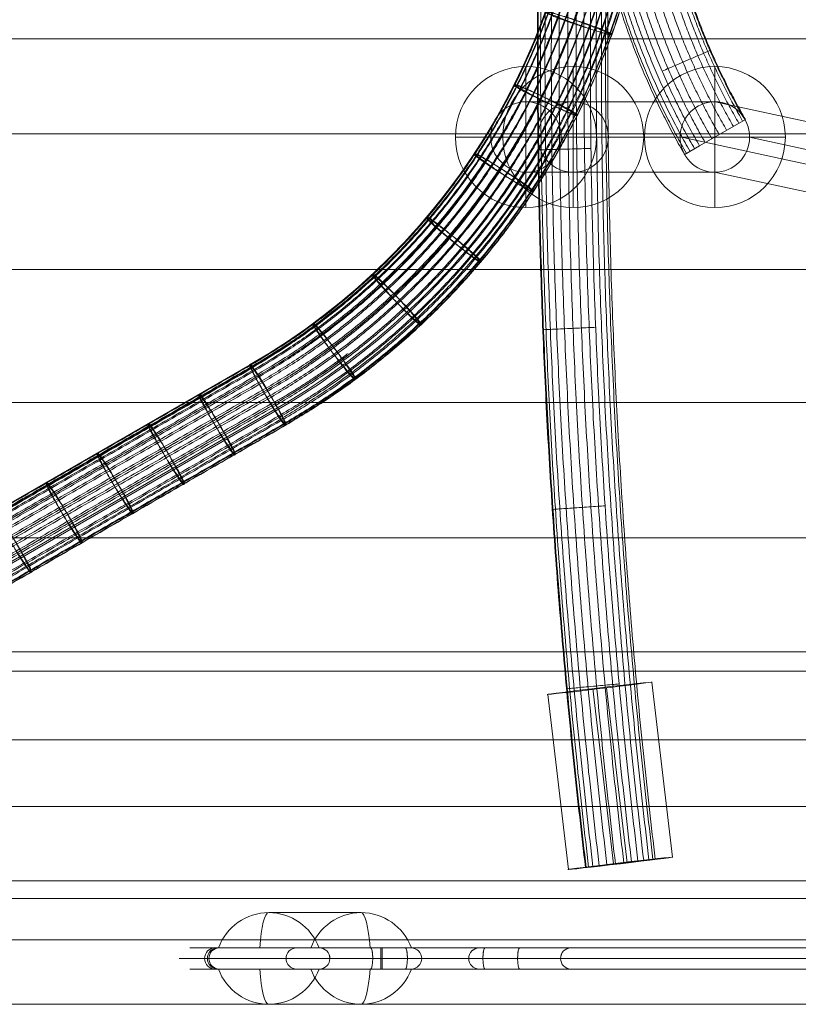
# Model space of a CAD drawing. Units: millimetres. Extents: x -7141 to 4159, y -2205 to 7095.
# Drawn here: x -3234 to -3013, y 2401 to 2681 of the extents above; entities that cross this region are included whole.
import ezdxf

# ---------------------------------------------------------------- set-up
doc = ezdxf.new("R2010")
doc.units = ezdxf.units.MM
doc.header["$MEASUREMENT"] = 0
for name, color, linetype, lineweight in [('common_[ID]_1_[Material]_Unchanged_[Source]_Cell - Level 25', 7, 'Continuous', 0), ('Level 8', 18, 'Continuous', 0), ('panels2 - Level 25', 7, 'Continuous', 0), ('panels2 - Level 26', 7, 'Continuous', 0), ('roofs - Level 25', 7, 'Continuous', 0), ('roofs - Level 27', 7, 'Continuous', 0), ('ropes2 - Level 26', 7, 'Continuous', 0), ('ropes2 - Level 27', 7, 'Continuous', 0)]:
    doc.layers.add(name, color=color, linetype=linetype, lineweight=lineweight)

# ---------------------------------------------------------------- blocks, each defined once
blk = doc.blocks.new('From Smart Solid_2')
at = {"layer": 'common_[ID]_1_[Material]_Unchanged_[Source]_Cell - Level 25', "color": 7, "linetype": 'Continuous', "lineweight": 13}
for p, q in [((-435, 2.5), (435, 2.5)), ((-435, -2.5), (435, -2.5))]:
    blk.add_line(p, q, dxfattribs=at)
blk = doc.blocks.new('From Smart Solid_5')
at = {"layer": 'common_[ID]_1_[Material]_Unchanged_[Source]_Cell - Level 25', "color": 7, "linetype": 'Continuous', "lineweight": 13}
for p, q in [((-435, 0), (435, 0)), ((435, 0), (-435, 0))]:
    blk.add_line(p, q, dxfattribs=at)
blk = doc.blocks.new('From Smart Solid_8')
at = {"layer": 'common_[ID]_1_[Material]_Unchanged_[Source]_Cell - Level 25', "color": 7, "linetype": 'Continuous', "lineweight": 13}
blk.add_line((-435, 435), (435, 435), dxfattribs=at)
blk = doc.blocks.new('From Smart Solid_12')
at = {"layer": 'common_[ID]_1_[Material]_Unchanged_[Source]_Cell - Level 25', "color": 7, "linetype": 'Continuous', "lineweight": 13}
for p, q in [((-435, 15), (435, 15)), ((435, -15), (-435, -15))]:
    blk.add_line(p, q, dxfattribs=at)
blk = doc.blocks.new('common')
at = {"layer": 'common_[ID]_1_[Material]_Unchanged_[Source]_Cell - Level 25', "color": 7, "linetype": 'Continuous', "lineweight": 13}
for name, p in [('From Smart Solid_2', (-3393.6115, 2433.9745)), ('From Smart Solid_5', (-3393.6115, 2436.4745)), ('From Smart Solid_12', (-3393.6115, 2416.4745)), ('From Smart Solid_8', (-3393.6115, 1966.4745))]:
    blk.add_blockref(name, p, dxfattribs=at)
blk = doc.blocks.new('From Smart Solid_15')
at = {"layer": 'ropes2 - Level 27', "color": 12}
for p, q in [((352.46, -283.11), (365.46, -275.61)), ((352.46, -283.11), (365.46, -275.61)), ((348.13, -285.61), (352.46, -283.11))]:
    blk.add_line(p, q, dxfattribs=at)
for points, weights in [([(348.21, -285.57), (320.08, -236.86), (320.08, -180.61), (320.08, -105.56), (320.08, -30.51)], [0.753086419753, 0.727425622267, 0.753086419753, 0.753086419753, 0.753086419753]), ([(348.21, -285.57), (320.08, -236.86), (320.08, -180.61), (320.08, -105.56), (320.08, -30.51)], [0.753086419753, 0.727425622267, 0.753086419753, 0.753086419753, 0.753086419753]), ([(348.75, -285.26), (320.71, -236.69), (320.71, -180.61), (320.71, -105.56), (320.71, -30.51)], [0.777777777778, 0.751275642669, 0.777777777778, 0.777777777778, 0.777777777778]), ([(348.75, -285.26), (320.71, -236.69), (320.71, -180.61), (320.71, -105.56), (320.71, -30.51)], [0.777777777778, 0.751275642669, 0.777777777778, 0.777777777778, 0.777777777778]), ([(349.75, -284.68), (321.87, -236.38), (321.87, -180.61), (321.87, -105.56), (321.87, -30.51)], [0.827160493827, 0.798975683474, 0.827160493827, 0.827160493827, 0.827160493827]), ([(349.75, -284.68), (321.87, -236.38), (321.87, -180.61), (321.87, -105.56), (321.87, -30.51)], [0.827160493827, 0.798975683474, 0.827160493827, 0.827160493827, 0.827160493827]), ([(351.04, -283.94), (323.36, -235.98), (323.36, -180.61), (323.36, -105.56), (323.36, -30.51)], [0.901234567901, 0.87052574468, 0.901234567901, 0.901234567901, 0.901234567901]), ([(351.04, -283.94), (323.36, -235.98), (323.36, -180.61), (323.36, -105.56), (323.36, -30.51)], [0.901234567901, 0.87052574468, 0.901234567901, 0.901234567901, 0.901234567901]), ([(352.46, -283.11), (325, -235.54), (325, -180.61), (325, -105.56), (325, -30.5)], [1, 0.965925826289, 1, 1, 1]), ([(352.46, -283.11), (325, -235.54), (325, -180.61), (325, -105.56), (325, -30.5)], [1, 0.965925826289, 1, 1, 1]), ([(354.07, -282.19), (326.85, -235.05), (326.85, -180.61), (326.85, -105.56), (326.85, -30.5)], [0.901234567901, 0.87052574468, 0.901234567901, 0.901234567901, 0.901234567901]), ([(354.07, -282.19), (326.85, -235.05), (326.85, -180.61), (326.85, -105.56), (326.85, -30.5)], [0.901234567901, 0.87052574468, 0.901234567901, 0.901234567901, 0.901234567901]), ([(355.95, -281.1), (329.03, -234.46), (329.03, -180.61), (329.03, -105.56), (329.03, -30.5)], [0.827160493827, 0.798975683474, 0.827160493827, 0.827160493827, 0.827160493827]), ([(355.95, -281.1), (329.03, -234.46), (329.03, -180.61), (329.03, -105.56), (329.03, -30.5)], [0.827160493827, 0.798975683474, 0.827160493827, 0.827160493827, 0.827160493827]), ([(358.03, -279.9), (331.43, -233.82), (331.43, -180.61), (331.43, -105.56), (331.43, -30.5)], [0.777777777778, 0.751275642669, 0.777777777778, 0.777777777778, 0.777777777778]), ([(358.03, -279.9), (331.43, -233.82), (331.43, -180.61), (331.43, -105.56), (331.43, -30.5)], [0.777777777778, 0.751275642669, 0.777777777778, 0.777777777778, 0.777777777778]), ([(360.13, -278.69), (333.85, -233.17), (333.85, -180.61), (333.85, -105.56), (333.85, -30.5)], [0.753086419753, 0.727425622267, 0.753086419753, 0.753086419753, 0.753086419753]), ([(360.13, -278.69), (333.85, -233.17), (333.85, -180.61), (333.85, -105.56), (333.85, -30.5)], [0.753086419753, 0.727425622267, 0.753086419753, 0.753086419753, 0.753086419753]), ([(362.05, -277.58), (336.07, -232.58), (336.07, -180.61), (336.07, -105.56), (336.07, -30.5)], [0.753086419753, 0.727425622267, 0.753086419753, 0.753086419753, 0.753086419753]), ([(362.05, -277.58), (336.07, -232.58), (336.07, -180.61), (336.07, -105.56), (336.07, -30.5)], [0.753086419753, 0.727425622267, 0.753086419753, 0.753086419753, 0.753086419753]), ([(363.6, -276.69), (337.86, -232.1), (337.86, -180.61), (337.86, -105.56), (337.86, -30.5)], [0.777777777778, 0.751275642669, 0.777777777778, 0.777777777778, 0.777777777778]), ([(363.6, -276.69), (337.86, -232.1), (337.86, -180.61), (337.86, -105.56), (337.86, -30.5)], [0.777777777778, 0.751275642669, 0.777777777778, 0.777777777778, 0.777777777778]), ([(364.68, -276.06), (339.1, -231.76), (339.1, -180.61), (339.1, -105.56), (339.1, -30.5)], [0.827160493827, 0.798975683474, 0.827160493827, 0.827160493827, 0.827160493827]), ([(364.68, -276.06), (339.1, -231.76), (339.1, -180.61), (339.1, -105.56), (339.1, -30.5)], [0.827160493827, 0.798975683474, 0.827160493827, 0.827160493827, 0.827160493827]), ([(365.28, -275.72), (339.79, -231.58), (339.79, -180.61), (339.79, -105.56), (339.79, -30.5)], [0.901234567901, 0.87052574468, 0.901234567901, 0.901234567901, 0.901234567901]), ([(365.28, -275.72), (339.79, -231.58), (339.79, -180.61), (339.79, -105.56), (339.79, -30.5)], [0.901234567901, 0.87052574468, 0.901234567901, 0.901234567901, 0.901234567901]), ([(365.46, -275.61), (340, -231.52), (340, -180.61), (340, -105.56), (340, -30.5)], [1, 0.965925826289, 1, 1, 1])]:
    blk.add_rational_spline(points, weights, degree=2, knots=[0, 0, 0, 0.5, 0.5, 1, 1, 1], dxfattribs=at)
for points in [[(355.58, -255.97), (355.58, -255.97), (341.81, -261.92)], [(341.81, -261.92), (355.58, -255.97), (355.58, -255.97)]]:
    blk.add_rational_spline(points, [0.988221273285, 0.494110636643, 0.988221273285], degree=2, dxfattribs=at)
blk = doc.blocks.new('From Smart Solid_16')
at = {"layer": 'ropes2 - Level 27', "color": 12}
for p, q in [((334.96, -384.88), (320.07, -386.66)), ((334.96, -384.88), (320.07, -386.66)), ((339.93, -384.29), (334.96, -384.88))]:
    blk.add_line(p, q, dxfattribs=at)
for points, weights in [([(320, 71.18), (292.79, -157.42), (320.07, -386.66)], [1, 0.992991695426, 1]), ([(320.2, 71.17), (292.99, -157.42), (320.27, -386.63)], [0.901234567901, 0.894918441556, 0.901234567901]), ([(320.2, 71.17), (292.99, -157.42), (320.27, -386.63)], [0.901234567901, 0.894918441556, 0.901234567901]), ([(320.89, 71.13), (293.69, -157.42), (320.96, -386.55)], [0.827160493827, 0.821363501154, 0.827160493827]), ([(320.89, 71.13), (293.69, -157.42), (320.96, -386.55)], [0.827160493827, 0.821363501154, 0.827160493827]), ([(322.14, 71.06), (294.94, -157.42), (322.2, -386.4)], [0.777777777778, 0.77232687422, 0.777777777778]), ([(322.14, 71.06), (294.94, -157.42), (322.2, -386.4)], [0.777777777778, 0.77232687422, 0.777777777778]), ([(323.93, 70.97), (296.75, -157.42), (323.98, -386.19)], [0.753086419753, 0.747808560753, 0.753086419753]), ([(323.93, 70.97), (296.75, -157.42), (323.98, -386.19)], [0.753086419753, 0.747808560753, 0.753086419753]), ([(326.15, 70.84), (298.98, -157.42), (326.17, -385.93)], [0.753086419753, 0.747808560753, 0.753086419753]), ([(326.15, 70.84), (298.98, -157.42), (326.17, -385.93)], [0.753086419753, 0.747808560753, 0.753086419753]), ([(328.57, 70.71), (301.42, -157.42), (328.58, -385.64)], [0.777777777778, 0.77232687422, 0.777777777778]), ([(328.57, 70.71), (301.42, -157.42), (328.58, -385.64)], [0.777777777778, 0.77232687422, 0.777777777778]), ([(330.97, 70.58), (303.83, -157.42), (330.96, -385.36)], [0.827160493827, 0.821363501154, 0.827160493827]), ([(330.97, 70.58), (303.83, -157.42), (330.96, -385.36)], [0.827160493827, 0.821363501154, 0.827160493827]), ([(333.15, 70.46), (306.03, -157.42), (333.13, -385.1)], [0.901234567901, 0.894918441556, 0.901234567901]), ([(333.15, 70.46), (306.03, -157.42), (333.13, -385.1)], [0.901234567901, 0.894918441556, 0.901234567901]), ([(335, 70.36), (307.89, -157.42), (334.96, -384.88)], [1, 0.992991695426, 1]), ([(335, 70.36), (307.89, -157.42), (334.96, -384.88)], [1, 0.992991695426, 1]), ([(336.64, 70.26), (309.55, -157.42), (336.6, -384.69)], [0.901234567901, 0.894918441556, 0.901234567901]), ([(336.64, 70.26), (309.55, -157.42), (336.6, -384.69)], [0.901234567901, 0.894918441556, 0.901234567901]), ([(338.13, 70.18), (311.05, -157.42), (338.08, -384.51)], [0.827160493827, 0.821363501154, 0.827160493827]), ([(338.13, 70.18), (311.05, -157.42), (338.08, -384.51)], [0.827160493827, 0.821363501154, 0.827160493827]), ([(339.29, 70.12), (312.21, -157.42), (339.22, -384.38)], [0.777777777778, 0.77232687422, 0.777777777778]), ([(339.29, 70.12), (312.21, -157.42), (339.22, -384.38)], [0.777777777778, 0.77232687422, 0.777777777778]), ([(339.92, 70.08), (312.84, -157.42), (339.85, -384.3)], [0.753086419753, 0.747808560753, 0.753086419753]), ([(339.92, 70.08), (312.84, -157.42), (339.85, -384.3)], [0.753086419753, 0.747808560753, 0.753086419753]), ([(306.63, -183.11), (306.63, -183.11), (321.65, -182.72)], [0.996539108852, 0.498269554426, 0.996539108852]), ([(321.65, -182.72), (306.63, -183.11), (306.63, -183.11)], [0.996539108852, 0.498269554426, 0.996539108852]), ([(307.98, -234.14), (307.98, -234.14), (322.98, -233.44)], [0.996885197967, 0.498442598983, 0.996885197967]), ([(322.98, -233.44), (307.98, -234.14), (307.98, -234.14)], [0.996885197967, 0.498442598983, 0.996885197967]), ([(310.68, -285.11), (310.68, -285.11), (325.65, -284.08)], [0.997577376196, 0.498788688098, 0.997577376196]), ([(325.65, -284.08), (310.68, -285.11), (310.68, -285.11)], [0.997577376196, 0.498788688098, 0.997577376196]), ([(314.71, -335.97), (314.71, -335.97), (329.65, -334.58)], [0.998615643541, 0.49930782177, 0.998615643541]), ([(329.65, -334.58), (314.71, -335.97), (314.71, -335.97)], [0.998615643541, 0.49930782177, 0.998615643541])]:
    blk.add_rational_spline(points, weights, degree=2, dxfattribs=at)
blk = doc.blocks.new('From Smart Solid_17')
at = {"layer": 'ropes2 - Level 27', "color": 12}
for p, q in [((224.79, -239.01), (94.79, -314.07)), ((233.03, -251.57), (103.03, -326.62))]:
    blk.add_line(p, q, dxfattribs=at)
at = {"layer": 'ropes2 - Level 27', "color": 12, "extrusion": (0, 0, -1)}
for radius, start, end in [(190, 180.0726, 240.0726), (205, 179.8271, 239.8271)]:
    blk.add_arc((-130, -74.34), radius, start, end, dxfattribs=at)
at = {"layer": 'ropes2 - Level 27', "color": 12}
for start_param, end_param in [(6.281878, 10.470668), (4.187483, 6.281878)]:
    blk.add_ellipse((230, -247.55), major_axis=(-5.21, 8.54), ratio=0.057528, start_param=start_param, end_param=end_param, dxfattribs=at)
for points, weights in [([(320.21, -74.46), (320.14, -184.28), (225, -239.13)], [0.901234567901, 0.780492030571, 0.901234567901]), ([(320.9, -74.8), (320.63, -185.02), (225.05, -239.9)], [0.827160493827, 0.716342000661, 0.827160493827]), ([(320.9, -74.33), (320.91, -184.54), (225.47, -239.66)], [0.827160493827, 0.716342000661, 0.827160493827]), ([(322.14, -74.18), (322.24, -185.11), (226.22, -240.66)], [0.777777777778, 0.673575314055, 0.777777777778]), ([(323.94, -74.95), (323.59, -186.92), (226.45, -242.6)], [0.753086419753, 0.652191970751, 0.753086419753]), ([(323.94, -74.03), (324.12, -186), (227.24, -242.14)], [0.753086419753, 0.652191970751, 0.753086419753]), ([(326.15, -73.91), (326.4, -187.15), (228.45, -243.99)], [0.753086419753, 0.652191970751, 0.753086419753]), ([(328.57, -74.95), (328.22, -189.59), (228.76, -246.62)], [0.777777777778, 0.673575314055, 0.777777777778]), ([(328.57, -73.81), (328.88, -188.45), (229.75, -246.04)], [0.777777777778, 0.673575314055, 0.777777777778]), ([(330.97, -73.75), (331.31, -189.78), (231, -248.09)], [0.827160493827, 0.716342000661, 0.827160493827]), ([(333.15, -74.82), (332.88, -192.1), (231.17, -250.51)], [0.901234567901, 0.780492030571, 0.901234567901]), ([(333.15, -73.72), (333.51, -191.01), (232.11, -249.97)], [0.901234567901, 0.780492030571, 0.901234567901]), ([(336.64, -74.62), (336.49, -193.92), (233.09, -253.44)], [0.901234567901, 0.780492030571, 0.901234567901]), ([(338.13, -73.81), (338.44, -193.98), (234.53, -254.33)], [0.827160493827, 0.716342000661, 0.827160493827]), ([(339.28, -74.33), (339.29, -195.16), (234.65, -255.58)], [0.777777777778, 0.673575314055, 0.777777777778]), ([(339.92, -74.03), (340.1, -195.23), (235.23, -255.98)], [0.753086419753, 0.652191970751, 0.753086419753]), ([(323.1, -143.18), (309.03, -137.97), (308.7, -138.91)], [0.940455735015, 0.470227867508, 0.940455735015]), ([(313.59, -165.55), (300.24, -158.71), (299.8, -159.6)], [0.933839705573, 0.466919852786, 0.933839705573]), ([(301.46, -186.71), (289.02, -178.34), (288.47, -179.17)], [0.933839705573, 0.466919852786, 0.933839705573]), ([(286.96, -206.21), (275.59, -196.43), (274.95, -197.19)], [0.940455735015, 0.470227867508, 0.940455735015]), ([(270.43, -223.69), (260.29, -212.64), (259.57, -213.32)], [0.953687793901, 0.47684389695, 0.953687793901]), ([(252.31, -238.86), (243.51, -226.72), (242.71, -227.31)], [0.973535882229, 0.486767941115, 0.973535882229]), ([(218.59, -259.91), (211.21, -246.85), (210.35, -247.35)], [1, 0.5, 1]), ([(204.15, -268.25), (196.77, -255.19), (195.9, -255.69)], [1, 0.5, 1]), ([(189.7, -276.59), (182.32, -263.53), (181.46, -264.03)], [1, 0.5, 1]), ([(175.26, -284.93), (167.88, -271.87), (167.02, -272.37)], [1, 0.5, 1]), ([(160.81, -293.27), (153.43, -280.21), (152.57, -280.71)], [1, 0.5, 1])]:
    blk.add_rational_spline(points, weights, degree=2, dxfattribs=at)
for points, weights in [([(308.7, -138.91), (308.36, -139.85), (322.76, -144.12), (337.16, -148.38), (323.1, -143.18)], [0.940455735015, 0.470227867508, 0.940455735015, 0.470227867508, 0.940455735015]), ([(299.8, -159.6), (299.36, -160.5), (313.15, -166.44), (326.94, -172.38), (313.59, -165.55)], [0.933839705573, 0.466919852786, 0.933839705573, 0.466919852786, 0.933839705573]), ([(288.47, -179.17), (287.92, -180), (300.91, -187.54), (313.9, -195.08), (301.46, -186.71)], [0.933839705573, 0.466919852786, 0.933839705573, 0.466919852786, 0.933839705573]), ([(274.95, -197.19), (274.31, -197.95), (286.32, -206.97), (298.32, -216), (286.96, -206.21)], [0.940455735015, 0.470227867508, 0.940455735015, 0.470227867508, 0.940455735015]), ([(259.57, -213.32), (258.84, -214), (269.71, -224.37), (280.57, -234.74), (270.43, -223.69)], [0.953687793901, 0.47684389695, 0.953687793901, 0.47684389695, 0.953687793901]), ([(242.71, -227.31), (241.91, -227.9), (251.51, -239.45), (261.11, -251), (252.31, -238.86)], [0.973535882229, 0.486767941115, 0.973535882229, 0.486767941115, 0.973535882229]), ([(210.35, -247.35), (209.49, -247.85), (217.73, -260.41), (225.97, -272.96), (218.59, -259.91)], [1, 0.5, 1, 0.5, 1]), ([(195.9, -255.69), (195.04, -256.19), (203.28, -268.75), (211.53, -281.3), (204.15, -268.25)], [1, 0.5, 1, 0.5, 1]), ([(181.46, -264.03), (180.6, -264.53), (188.84, -277.09), (197.08, -289.64), (189.7, -276.59)], [1, 0.5, 1, 0.5, 1]), ([(167.02, -272.37), (166.15, -272.87), (174.39, -285.43), (182.64, -297.98), (175.26, -284.93)], [1, 0.5, 1, 0.5, 1]), ([(152.57, -280.71), (151.71, -281.21), (159.95, -293.77), (168.19, -306.32), (160.81, -293.27)], [1, 0.5, 1, 0.5, 1])]:
    blk.add_rational_spline(points, weights, degree=2, knots=[0, 0, 0, 0.5, 0.5, 1, 1, 1], dxfattribs=at)
for points in [[(225, -239.13), (160, -276.66), (95, -314.19)], [(225.05, -239.9), (160.05, -277.42), (95.05, -314.95)], [(225.47, -239.66), (160.47, -277.19), (95.47, -314.71)], [(226.22, -240.66), (161.22, -278.19), (96.22, -315.72)], [(226.45, -242.6), (161.45, -280.13), (96.45, -317.66)], [(227.24, -242.14), (162.24, -279.67), (97.24, -317.2)], [(228.45, -243.99), (163.45, -281.52), (98.45, -319.05)], [(228.76, -246.62), (163.76, -284.14), (98.76, -321.67)], [(229.75, -246.04), (164.75, -283.57), (99.75, -321.1)], [(231, -248.09), (166, -285.62), (101, -323.15)], [(231.17, -250.51), (166.17, -288.04), (101.17, -325.57)], [(232.11, -249.97), (167.11, -287.49), (102.11, -325.02)], [(233.09, -253.44), (168.09, -290.97), (103.09, -328.49)], [(234.53, -254.33), (169.53, -291.85), (104.53, -329.38)], [(234.65, -255.58), (169.65, -293.11), (104.65, -330.64)], [(235.23, -255.98), (170.23, -293.51), (105.23, -331.04)]]:
    blk.add_open_spline(points, degree=2, dxfattribs=at)
blk = doc.blocks.new('From Smart Solid_24')
at = {"layer": 'ropes2 - Level 27', "color": 12}
for p, q in [((224.92, -133.51), (94.92, -208.57)), ((232.63, -145.77), (102.63, -220.83))]:
    blk.add_line(p, q, dxfattribs=at)
at = {"layer": 'ropes2 - Level 27', "color": 12, "extrusion": (0, 0, -1)}
for centre, major_axis, ratio, start_param, end_param in [((129.91, 31.06), (-94.77, 164.71), 0.999995, 2.092957, 3.140115), ((130.39, 31.32), (-101.99, 177.23), 0.999999, 2.092955, 3.140168)]:
    blk.add_ellipse(centre, major_axis=major_axis, ratio=ratio, start_param=start_param, end_param=end_param, dxfattribs=at)
at = {"layer": 'ropes2 - Level 27', "color": 12}
for start_param, end_param in [(0.057671, 4.246461), (4.246461, 6.340856)]:
    blk.add_ellipse((229.94, -142.14), major_axis=(-5, 8.66), ratio=0.057639, start_param=start_param, end_param=end_param, dxfattribs=at)
for points, weights in [([(320.12, 31.1), (320.11, -78.65), (225.06, -133.52)], [0.904885958013, 0.783654227167, 0.904885958013]), ([(320.79, 30.94), (320.78, -79.37), (225.25, -134.53)], [0.83243272047, 0.720907882869, 0.83243272047]), ([(320.78, 31.17), (320.77, -78.9), (225.44, -133.94)], [0.829023376514, 0.717955304392, 0.829023376514]), ([(322.01, 31.23), (322, -79.49), (226.11, -134.85)], [0.778448355525, 0.674156051419, 0.778448355525]), ([(323.82, 30.83), (323.81, -81.34), (226.67, -137.42)], [0.753871569489, 0.652871930368, 0.753871569489]), ([(323.8, 31.28), (323.8, -80.42), (227.06, -136.27)], [0.753160895048, 0.652256468248, 0.753160895048]), ([(326.03, 31.32), (326.03, -81.63), (228.21, -138.1)], [0.75316099508, 0.652256554879, 0.75316099508]), ([(328.5, 30.78), (328.5, -84.15), (228.97, -141.61)], [0.776460590331, 0.672434596264, 0.776460590331]), ([(328.48, 31.35), (328.48, -82.99), (229.46, -140.17)], [0.778448655624, 0.674156311312, 0.778448655624]), ([(330.91, 31.35), (330.91, -84.38), (230.67, -142.25)], [0.829023876678, 0.717955737547, 0.829023876678]), ([(333.14, 30.8), (333.15, -86.79), (231.31, -145.58)], [0.900199782998, 0.779595880557, 0.900199782998]), ([(336.66, 30.86), (336.67, -88.69), (233.13, -148.48)], [0.900198707509, 0.779594949157, 0.900198707509]), ([(337.92, 31.25), (337.92, -88.64), (234.09, -148.59)], [0.832433517222, 0.720908572875, 0.832433517222]), ([(339.29, 30.98), (339.3, -89.98), (234.54, -150.47)], [0.776460138923, 0.672434205333, 0.776460138923]), ([(339.83, 31.12), (339.84, -90), (234.94, -150.57)], [0.75387174216, 0.652872079906, 0.75387174216]), ([(322.8, -37.92), (308.64, -32.46), (308.71, -33.29)], [0.940455735015, 0.470227867507, 0.940455735015]), ([(313.25, -60.21), (299.81, -53.06), (299.84, -54)], [0.933839705572, 0.466919852786, 0.933839705572]), ([(301.09, -81.28), (288.56, -72.53), (288.53, -73.58)], [0.933839705573, 0.466919852786, 0.933839705573]), ([(286.56, -100.69), (275.14, -90.48), (275.03, -91.62)], [0.940455735016, 0.470227867508, 0.940455735016]), ([(270.02, -118.07), (259.85, -106.54), (259.67, -107.77)], [0.953687793903, 0.476843896951, 0.953687793903]), ([(251.9, -133.15), (243.09, -120.48), (242.82, -121.79)], [0.973535882232, 0.486767941116, 0.973535882232]), ([(252.67, -130.33), (242.65, -137.91), (231.77, -144.19)], [0.878926015588, 0.890103712088, 0.904886658243]), ([(218.19, -154.11), (210.84, -140.49), (210.48, -141.85)], [1, 0.5, 1]), ([(203.75, -162.45), (196.4, -148.83), (196.03, -150.19)], [1, 0.5, 1]), ([(189.3, -170.79), (181.95, -157.17), (181.59, -158.53)], [1, 0.5, 1]), ([(174.86, -179.13), (167.51, -165.51), (167.14, -166.87)], [1, 0.5, 1]), ([(160.41, -187.47), (153.06, -173.84), (152.7, -175.21)], [1, 0.5, 1])]:
    blk.add_rational_spline(points, weights, degree=2, dxfattribs=at)
for points, weights in [([(308.71, -33.29), (308.79, -34.13), (322.87, -38.76), (336.96, -43.38), (322.8, -37.92)], [0.940455735017, 0.470227867508, 0.940455735017, 0.470227867508, 0.940455735017]), ([(299.84, -54), (299.87, -54.95), (313.28, -61.15), (326.69, -67.35), (313.25, -60.21)], [0.933839705573, 0.466919852786, 0.933839705573, 0.466919852786, 0.933839705573]), ([(288.53, -73.58), (288.5, -74.63), (301.06, -82.33), (313.61, -90.02), (301.09, -81.28)], [0.933839705572, 0.466919852786, 0.933839705572, 0.466919852786, 0.933839705572]), ([(275.03, -91.62), (274.93, -92.76), (286.46, -101.83), (297.98, -110.9), (286.56, -100.69)], [0.940455735015, 0.470227867507, 0.940455735015, 0.470227867507, 0.940455735015]), ([(259.67, -107.77), (259.49, -109), (269.84, -119.3), (280.2, -129.6), (270.02, -118.07)], [0.953687793901, 0.476843896951, 0.953687793901, 0.476843896951, 0.953687793901]), ([(242.82, -121.79), (242.55, -123.09), (251.63, -134.46), (260.7, -145.82), (251.9, -133.15)], [0.97353588223, 0.486767941115, 0.97353588223, 0.486767941115, 0.97353588223]), ([(210.48, -141.85), (210.11, -143.21), (217.83, -155.48), (225.54, -167.74), (218.19, -154.11)], [1, 0.5, 1, 0.5, 1]), ([(196.03, -150.19), (195.67, -151.55), (203.38, -163.81), (211.09, -176.08), (203.75, -162.45)], [1, 0.5, 1, 0.5, 1]), ([(181.59, -158.53), (181.22, -159.89), (188.94, -172.15), (196.65, -184.42), (189.3, -170.79)], [1, 0.5, 1, 0.5, 1]), ([(167.14, -166.87), (166.78, -168.23), (174.49, -180.49), (182.21, -192.76), (174.86, -179.13)], [1, 0.5, 1, 0.5, 1]), ([(152.7, -175.21), (152.34, -176.57), (160.05, -188.83), (167.76, -201.1), (160.41, -187.47)], [1, 0.5, 1, 0.5, 1])]:
    blk.add_rational_spline(points, weights, degree=2, knots=[0, 0, 0, 0.5, 0.5, 1, 1, 1], dxfattribs=at)
for points in [[(225.07, -133.53), (160.07, -171.06), (95.07, -208.58)], [(225.46, -133.96), (160.46, -171.49), (95.46, -209.01)], [(225.28, -134.61), (160.28, -172.14), (95.28, -209.66)], [(226.13, -134.87), (161.13, -172.4), (96.13, -209.93)], [(227.06, -136.28), (162.06, -173.81), (97.06, -211.34)], [(226.73, -137.53), (161.73, -175.06), (96.73, -212.59)], [(228.2, -138.09), (163.2, -175.62), (98.2, -213.14)], [(229.02, -141.69), (164.02, -179.21), (99.02, -216.74)], [(229.43, -140.13), (164.43, -177.66), (99.43, -215.18)], [(230.64, -142.19), (165.64, -179.72), (100.64, -217.25)], [(231.72, -144.11), (166.72, -181.64), (101.72, -219.17)], [(231.32, -145.61), (166.32, -183.13), (101.32, -220.66)], [(233.12, -148.46), (168.12, -185.99), (103.12, -223.52)], [(234.15, -148.7), (169.15, -186.23), (104.15, -223.76)], [(234.53, -150.44), (169.53, -187.97), (104.53, -225.5)], [(234.95, -150.6), (169.95, -188.13), (104.95, -225.65)]]:
    blk.add_open_spline(points, degree=2, dxfattribs=at)
blk = doc.blocks.new('From Smart Solid_38')
at = {"layer": 'ropes2 - Level 26', "color": 253, "lineweight": 0}
for p, q in [((17.7, -23.07), (11.84, 26.59)), ((-11.84, -26.59), (-17.7, 23.07)), ((1.01, -24.94), (-4.85, 24.71)), ((4.85, -24.71), (-1.01, 24.94))]:
    blk.add_line(p, q, dxfattribs=at)
blk.add_ellipse((-2.93, 24.83), major_axis=(14.9, 1.76), ratio=0.007546, dxfattribs=at)
at = {"layer": 'ropes2 - Level 26', "color": 253, "lineweight": 0, "extrusion": (0, 0, -1)}
blk.add_ellipse((2.93, -24.83), major_axis=(14.9, 1.76), ratio=0.007546, dxfattribs=at)
blk = doc.blocks.new('From Smart Solid_57')
at = {"layer": 'ropes2 - Level 27', "color": 12}
for p, q in [((-84.49, 22.46), (-71.09, 22.46)), ((-71.09, 22.46), (-30.86, 22.46)), ((-30.83, 22.46), (84.94, -2.49)), ((-94.49, 12.47), (-81.07, 12.47)), ((-81.07, 12.47), (-40.74, 12.47)), ((-74.49, 12.47), (-61.11, 12.47)), ((-61.11, 12.47), (-21.05, 12.47)), ((-40.74, 12.5), (75.13, -12.48)), ((-21.05, 12.43), (94.49, -12.48)), ((-84.49, 2.47), (-71.09, 2.47)), ((-71.09, 2.47), (-30.93, 2.47)), ((-30.97, 2.47), (84.67, -22.46))]:
    blk.add_line(p, q, dxfattribs=at)
blk.add_arc((-84.49, 12.47), 10, 0, 360, dxfattribs=at)
blk.add_arc((-84.49, 12.47), 10, 0, 360, dxfattribs=at)
for centre, major_axis, ratio in [((-71.09, 12.47), (0, -10), 0.997541), ((-30.9, 12.47), (-1.06, -9.95), 0.984269), ((84.81, -12.48), (2.11, 9.78), 0.966427)]:
    blk.add_ellipse(centre, major_axis=major_axis, ratio=ratio, dxfattribs=at)
for p in [(-84.49, 22.46), (-94.49, 12.47), (-74.49, 12.47), (-84.49, 2.47)]:
    blk.add_point(p, dxfattribs=at)
blk = doc.blocks.new('From Smart Solid_68')
at = {"layer": 'ropes2 - Level 26', "color": 7, "linetype": 'Continuous', "lineweight": 13}
for p, q in [((0, 20), (0, -20)), ((20, 0), (-20, 0)), ((-20, 0), (20, 0))]:
    blk.add_line(p, q, dxfattribs=at)
blk.add_arc((0, 0), 20, 0, 180, dxfattribs=at)
at = {"layer": 'ropes2 - Level 26', "color": 7, "linetype": 'Continuous', "lineweight": 13, "extrusion": (0, 0, -1)}
blk.add_arc((0, 0), 20, 180, 360, dxfattribs=at)
blk = doc.blocks.new('From Smart Solid_73')
at = {"layer": 'ropes2 - Level 26', "color": 7, "linetype": 'Continuous', "lineweight": 13}
for p, q in [((0, 20), (0, -20)), ((20, 0), (-20, 0)), ((-20, 0), (20, 0))]:
    blk.add_line(p, q, dxfattribs=at)
blk.add_arc((0, 0), 20, 0, 180, dxfattribs=at)
at = {"layer": 'ropes2 - Level 26', "color": 7, "linetype": 'Continuous', "lineweight": 13, "extrusion": (0, 0, -1)}
blk.add_arc((0, 0), 20, 180, 360, dxfattribs=at)
blk = doc.blocks.new('From Smart Solid_78')
at = {"layer": 'ropes2 - Level 26', "color": 7, "linetype": 'Continuous', "lineweight": 13}
for p, q in [((0, 20), (0, -20)), ((20, 0), (-20, 0)), ((-20, 0), (20, 0))]:
    blk.add_line(p, q, dxfattribs=at)
blk.add_arc((0, 0), 20, 0, 180, dxfattribs=at)
at = {"layer": 'ropes2 - Level 26', "color": 7, "linetype": 'Continuous', "lineweight": 13, "extrusion": (0, 0, -1)}
blk.add_arc((0, 0), 20, 180, 360, dxfattribs=at)
blk = doc.blocks.new('From Smart Solid_84')
at = {"layer": 'ropes2 - Level 26', "color": 7, "linetype": 'Continuous', "lineweight": 13}
for p, q in [((0, 20), (0, -20)), ((20, 0), (-20, 0)), ((-20, 0), (20, 0))]:
    blk.add_line(p, q, dxfattribs=at)
blk.add_arc((0, 0), 20, 0, 180, dxfattribs=at)
at = {"layer": 'ropes2 - Level 26', "color": 7, "linetype": 'Continuous', "lineweight": 13, "extrusion": (0, 0, -1)}
blk.add_arc((0, 0), 20, 180, 360, dxfattribs=at)
blk = doc.blocks.new('ropes2')
at = {"layer": 'ropes2 - Level 26', "color": 7, "linetype": 'Continuous', "lineweight": 13}
for name, p in [('From Smart Solid_68', (-3090.41, 2647.47)), ('From Smart Solid_84', (-3090.41, 2647.47)), ('From Smart Solid_73', (-3077.01, 2647.47)), ('From Smart Solid_78', (-3036.82, 2647.47))]:
    blk.add_blockref(name, p, dxfattribs=at)
at = {"layer": 'ropes2 - Level 26', "color": 253, "lineweight": 0}
blk.add_blockref('From Smart Solid_38', (-3066.54, 2466.3), dxfattribs=at)
at = {"layer": 'ropes2 - Level 27', "color": 12}
for name, p in [('From Smart Solid_17', (-3393.61, 2821.82)), ('From Smart Solid_15', (-3393.61, 2928.08)), ('From Smart Solid_16', (-3393.61, 2826.95)), ('From Smart Solid_24', (-3393.55, 2716.41)), ('From Smart Solid_57', (-3005.92, 2635.01))]:
    blk.add_blockref(name, p, dxfattribs=at)
blk = doc.blocks.new('From Smart Solid_158')
at = {"layer": 'roofs - Level 25', "color": 40, "linetype": 'Continuous', "lineweight": 13}
for p, q in [((730.7, 12.5), (-746.3, 12.5)), ((-730.7, 12.5), (746.3, 12.5)), ((-746.3, -12.5), (730.7, -12.5)), ((746.3, -12.5), (-730.7, -12.5))]:
    blk.add_line(p, q, dxfattribs=at)
blk = doc.blocks.new('From Smart Solid_163')
at = {"layer": 'roofs - Level 25', "color": 40, "linetype": 'Continuous', "lineweight": 13}
for p, q in [((701.15, 708.9), (11.55, 708.9)), ((17.79, 708.9), (707.39, 708.9))]:
    blk.add_line(p, q, dxfattribs=at)
blk = doc.blocks.new('From Smart Solid_171')
at = {"layer": 'roofs - Level 27', "color": 36, "linetype": 'Continuous', "lineweight": 13}
for p, q in [((-733.57, 362.13), (733.65, 362.13)), ((-733.57, 362.13), (733.65, 362.13)), ((-733.57, 323.67), (733.65, 323.67)), ((-733.57, 323.67), (733.65, 323.67)), ((-733.57, 285.93), (733.65, 285.93)), ((-733.57, 285.93), (733.65, 285.93)), ((-733.57, 247.47), (733.65, 247.47)), ((-733.57, 247.47), (733.65, 247.47)), ((-733.57, 209.73), (733.65, 209.73)), ((-733.57, 209.73), (733.65, 209.73)), ((-733.57, 171.27), (733.65, 171.27)), ((-733.57, 171.27), (733.65, 171.27)), ((-733.57, 133.53), (733.65, 133.53)), ((-733.57, 133.53), (733.65, 133.53))]:
    blk.add_line(p, q, dxfattribs=at)
blk = doc.blocks.new('roofs')
at = {"layer": 'roofs - Level 25', "color": 40, "linetype": 'Continuous', "lineweight": 13}
for name, p in [('From Smart Solid_163', (-3393.19, 1966.4745)), ('From Smart Solid_158', (-3404.105, 2488.9745))]:
    blk.add_blockref(name, p, dxfattribs=at)
at = {"layer": 'roofs - Level 27', "color": 36, "linetype": 'Continuous', "lineweight": 13}
blk.add_blockref('From Smart Solid_171', (-3388.1995, 2286.2745), dxfattribs=at)
blk = doc.blocks.new('From Smart Solid_544')
at = {"layer": 'panels2 - Level 26', "color": 7, "linetype": 'Continuous', "lineweight": 13}
for p, q in [((-27.61, 5), (1.17, 5)), ((-1.17, 5), (-27.39, 5)), ((-1.17, 5), (27.61, 5)), ((27.39, 5), (1.17, 5)), ((13.11, -5), (-13.11, -5))]:
    blk.add_line(p, q, dxfattribs=at)
at = {"layer": 'panels2 - Level 26', "color": 7, "linetype": 'Continuous', "lineweight": 13, "extrusion": (0, 0, -1)}
for centre, ratio, end_param in [((-13.11, 10.51), 0.984808, 7.490684), ((-13.11, 10.51), 0.984808, 6.283185), ((13.11, 10.51), 0.984808, 7.490684), ((13.11, 10.51), 0.173648, 6.283185)]:
    blk.add_ellipse(centre, major_axis=(0, -15.51), ratio=ratio, start_param=5.075687, end_param=end_param, dxfattribs=at)
at = {"layer": 'panels2 - Level 26', "color": 7, "linetype": 'Continuous', "lineweight": 13}
for centre, major_axis, ratio, start_param, end_param in [((-13.11, 10.51), (0, 15.51), 0.173648, 1.934094, 3.141593), ((13.11, 10.51), (0, -15.51), 0.984808, 5.075687, 6.283185)]:
    blk.add_ellipse(centre, major_axis=major_axis, ratio=ratio, start_param=start_param, end_param=end_param, dxfattribs=at)
blk = doc.blocks.new('From Smart Solid_545')
at = {"layer": 'panels2 - Level 26', "color": 7, "linetype": 'Continuous', "lineweight": 13}
for p, q in [((-27.61, 5), (1.17, 5)), ((-1.17, 5), (-27.39, 5)), ((-1.17, 5), (27.61, 5)), ((27.39, 5), (1.17, 5)), ((13.11, -5), (-13.11, -5))]:
    blk.add_line(p, q, dxfattribs=at)
at = {"layer": 'panels2 - Level 26', "color": 7, "linetype": 'Continuous', "lineweight": 13, "extrusion": (0, 0, -1)}
for centre, ratio, end_param in [((-13.11, 10.51), 0.984808, 7.490684), ((-13.11, 10.51), 0.984808, 6.283185), ((13.11, 10.51), 0.984808, 7.490684), ((13.11, 10.51), 0.173648, 6.283185)]:
    blk.add_ellipse(centre, major_axis=(0, -15.51), ratio=ratio, start_param=5.075687, end_param=end_param, dxfattribs=at)
at = {"layer": 'panels2 - Level 26', "color": 7, "linetype": 'Continuous', "lineweight": 13}
for centre, major_axis, ratio, start_param, end_param in [((-13.11, 10.51), (0, 15.51), 0.173648, 1.934094, 3.141593), ((13.11, 10.51), (0, -15.51), 0.984808, 5.075687, 6.283185)]:
    blk.add_ellipse(centre, major_axis=major_axis, ratio=ratio, start_param=start_param, end_param=end_param, dxfattribs=at)
blk = doc.blocks.new('From Smart Solid_546')
at = {"layer": 'panels2 - Level 26', "color": 7, "linetype": 'Continuous', "lineweight": 13}
for p, q in [((13.11, 5), (-13.11, 5)), ((-27.61, -5), (1.17, -5)), ((-1.17, -5), (-27.39, -5)), ((-1.17, -5), (27.61, -5)), ((27.39, -5), (1.17, -5))]:
    blk.add_line(p, q, dxfattribs=at)
for centre, ratio, end_param in [((-13.11, -10.51), 0.984808, 7.490684), ((-13.11, -10.51), 0.984808, 6.283185), ((13.11, -10.51), 0.984808, 7.490684), ((13.11, -10.51), 0.173648, 6.283185)]:
    blk.add_ellipse(centre, major_axis=(0, 15.51), ratio=ratio, start_param=5.075687, end_param=end_param, dxfattribs=at)
at = {"layer": 'panels2 - Level 26', "color": 7, "linetype": 'Continuous', "lineweight": 13, "extrusion": (0, 0, -1)}
for centre, major_axis, ratio, start_param, end_param in [((-13.11, -10.51), (0, -15.51), 0.173648, 1.934094, 3.141593), ((13.11, -10.51), (0, 15.51), 0.984808, 5.075687, 6.283185)]:
    blk.add_ellipse(centre, major_axis=major_axis, ratio=ratio, start_param=start_param, end_param=end_param, dxfattribs=at)
blk = doc.blocks.new('From Smart Solid_547')
at = {"layer": 'panels2 - Level 26', "color": 7, "linetype": 'Continuous', "lineweight": 13}
for p, q in [((13.11, 5), (-13.11, 5)), ((-27.61, -5), (1.17, -5)), ((-1.17, -5), (-27.39, -5)), ((-1.17, -5), (27.61, -5)), ((27.39, -5), (1.17, -5))]:
    blk.add_line(p, q, dxfattribs=at)
for centre, ratio, end_param in [((-13.11, -10.51), 0.984808, 7.490684), ((-13.11, -10.51), 0.984808, 6.283185), ((13.11, -10.51), 0.984808, 7.490684), ((13.11, -10.51), 0.173648, 6.283185)]:
    blk.add_ellipse(centre, major_axis=(0, 15.51), ratio=ratio, start_param=5.075687, end_param=end_param, dxfattribs=at)
at = {"layer": 'panels2 - Level 26', "color": 7, "linetype": 'Continuous', "lineweight": 13, "extrusion": (0, 0, -1)}
for centre, major_axis, ratio, start_param, end_param in [((-13.11, -10.51), (0, -15.51), 0.173648, 1.934094, 3.141593), ((13.11, -10.51), (0, 15.51), 0.984808, 5.075687, 6.283185)]:
    blk.add_ellipse(centre, major_axis=major_axis, ratio=ratio, start_param=start_param, end_param=end_param, dxfattribs=at)
blk = doc.blocks.new('From Smart Solid_559')
at = {"layer": 'panels2 - Level 25', "color": 40, "linetype": 'Continuous', "lineweight": 13}
for p, q in [((112.08, 33), (112.08, -17)), ((112.08, 33), (112.08, -17)), ((109.08, 30), (109.08, -17)), ((109.08, 30), (109.08, -17)), ((115.08, 30), (115.08, -17)), ((115.08, 30), (115.08, -17)), ((109.08, -17), (109.08, -27)), ((109.08, -17), (112.08, -17)), ((109.08, -17), (109.08, -27)), ((109.08, -17), (112.08, -17)), ((112.08, -30), (112.08, -17)), ((112.08, -17), (115.08, -17)), ((112.08, -30), (112.08, -17)), ((112.08, -17), (115.08, -17)), ((115.08, -33), (115.08, -17)), ((115.08, -33), (115.08, -17)), ((-103.71, -27), (-112.08, -27)), ((-57.89, -27), (-104.89, -27)), ((-81.82, -27), (-104.14, -27)), ((-104.14, -27), (-81.82, -27)), ((-57.5, -27), (-103.71, -27)), ((-73.78, -27), (-81.82, -27)), ((-75.57, -27), (-60.69, -27)), ((-75.57, -27), (-60.69, -27)), ((-75.29, -27), (-49.25, -27)), ((-49.25, -27), (-75.29, -27)), ((-50.85, -27), (-60.69, -27)), ((-60.69, -27), (-50.85, -27)), ((109.08, -27), (-57.89, -27)), ((-57.89, -30), (-57.89, -27)), ((-57.5, -27), (109.08, -27)), ((-57.5, -27), (-57.5, -30)), ((-50.85, -27), (-29.99, -27)), ((-50.85, -27), (-29.99, -27)), ((-49.25, -27), (-28.4, -27)), ((-49.25, -27), (-28.4, -27)), ((-3.95, -27), (-29.99, -27)), ((-29.99, -27), (-3.95, -27)), ((-28.4, -27), (-18.55, -27)), ((-18.55, -27), (-28.4, -27)), ((-18.55, -27), (-3.67, -27)), ((-18.55, -27), (-3.67, -27)), ((109.08, -27), (112.08, -30)), ((109.08, -27), (112.08, -30)), ((-106.66, -30), (-115.08, -30)), ((-57.89, -30), (-107.89, -30)), ((-107.1, -30), (-84.77, -30)), ((-84.77, -30), (-107.1, -30)), ((-57.5, -30), (-106.66, -30)), ((-76.78, -30), (-84.77, -30)), ((-72.57, -30), (-60.17, -30)), ((-60.17, -30), (-72.57, -30)), ((-72.34, -30), (-46.29, -30)), ((-46.29, -30), (-72.34, -30)), ((-50.32, -30), (-60.17, -30)), ((-60.17, -30), (-50.32, -30)), ((112.08, -30), (-57.89, -30)), ((-57.89, -33), (-57.89, -30)), ((-57.5, -30), (112.08, -30)), ((-57.5, -30), (-57.5, -33)), ((-50.32, -30), (-32.95, -30)), ((-32.95, -30), (-50.32, -30)), ((-46.29, -30), (-28.92, -30)), ((-28.92, -30), (-46.29, -30)), ((-6.9, -30), (-32.95, -30)), ((-32.95, -30), (-6.9, -30)), ((-28.92, -30), (-19.07, -30)), ((-19.07, -30), (-28.92, -30)), ((-19.07, -30), (-6.67, -30)), ((-6.67, -30), (-19.07, -30)), ((109.08, -33), (112.08, -30)), ((112.08, -30), (109.08, -33)), ((112.08, -33), (112.08, -30)), ((112.08, -33), (112.08, -30)), ((-103.71, -33), (-112.08, -33)), ((-57.89, -33), (-104.89, -33)), ((-81.82, -33), (-104.14, -33)), ((-104.14, -33), (-81.82, -33)), ((-57.5, -33), (-103.71, -33)), ((-73.78, -33), (-81.82, -33)), ((-60.69, -33), (-75.57, -33)), ((-60.69, -33), (-75.57, -33)), ((-75.29, -33), (-49.25, -33)), ((-49.25, -33), (-75.29, -33)), ((-50.85, -33), (-60.69, -33)), ((-60.69, -33), (-50.85, -33)), ((109.08, -33), (-57.89, -33)), ((-57.5, -33), (109.08, -33)), ((-29.99, -33), (-50.85, -33)), ((-29.99, -33), (-50.85, -33)), ((-28.4, -33), (-49.25, -33)), ((-28.4, -33), (-49.25, -33)), ((-3.95, -33), (-29.99, -33)), ((-29.99, -33), (-3.95, -33)), ((-28.4, -33), (-18.55, -33)), ((-18.55, -33), (-28.4, -33)), ((-3.67, -33), (-18.55, -33)), ((-3.67, -33), (-18.55, -33)), ((112.08, -33), (109.08, -33)), ((112.08, -33), (109.08, -33)), ((115.08, -33), (112.08, -33)), ((115.08, -33), (112.08, -33))]:
    blk.add_line(p, q, dxfattribs=at)
at = {"layer": 'panels2 - Level 25', "color": 40, "linetype": 'Continuous', "lineweight": 13, "extrusion": (0, 0, -1)}
for start, end in [(360, 90), (360, 90), (90, 180), (90, 180)]:
    blk.add_arc((-112.08, 30), 3, start, end, dxfattribs=at)
at = {"layer": 'panels2 - Level 25', "color": 40, "linetype": 'Continuous', "lineweight": 13}
for start, end in [(90, 180), (180, 270)]:
    blk.add_arc((-104.89, -30), 3, start, end, dxfattribs=at)
at = {"layer": 'panels2 - Level 25', "color": 40, "linetype": 'Continuous', "lineweight": 13, "extrusion": (0, 0, -1)}
for centre, ratio, start_param, end_param in [((-104.14, -30), 0.98403, 1.570796, 3.141592), ((-104.14, -30), 0.98403, 1.570796, 3.141593), ((-103.71, -30), 0.98316, 1.570796, 3.141593), ((-81.82, -30), 0.98403, 1.570796, 3.141593), ((-81.82, -30), 0.98403, 1.570796, 3.141593), ((-75.29, -30), 0.984808, 3.141593, 4.712389), ((-60.69, -30), 0.173648, 3.141593, 4.712389), ((-50.85, -30), 0.173648, 3.141593, 4.712389), ((-49.25, -30), 0.984808, 3.141593, 4.712389), ((-29.99, -30), 0.984808, 1.570796, 3.141593), ((-28.4, -30), 0.173648, 1.570796, 3.141593), ((-18.55, -30), 0.173648, 1.570796, 3.141593), ((-3.95, -30), 0.984808, 1.570796, 3.141593), ((-104.14, -30), 0.98403, 0, 1.570796), ((-104.14, -30), 0.98403, 0, 1.570796), ((-103.71, -30), 0.98316, 0, 1.570796), ((-81.82, -30), 0.98403, 0, 1.570796), ((-81.82, -30), 0.98403, 0, 1.570796), ((-75.29, -30), 0.984808, 4.712389, 6.283185), ((-60.69, -30), 0.173648, 4.712389, 6.283185), ((-50.85, -30), 0.173648, 4.712389, 6.283185), ((-49.25, -30), 0.984808, 4.712389, 6.283185), ((-29.99, -30), 0.984808, 0, 1.570796), ((-28.4, -30), 0.173648, 0, 1.570796), ((-18.55, -30), 0.173648, 0, 1.570796), ((-3.95, -30), 0.984808, 0, 1.570796)]:
    blk.add_ellipse(centre, major_axis=(0, -3), ratio=ratio, start_param=start_param, end_param=end_param, dxfattribs=at)
at = {"layer": 'panels2 - Level 25', "color": 40, "linetype": 'Continuous', "lineweight": 13}
for centre, ratio, start_param, end_param in [((-75.29, -30), 0.984808, 1.570796, 3.141593), ((-60.69, -30), 0.173648, 1.570796, 3.141593), ((-50.85, -30), 0.173648, 1.570796, 3.141593), ((-49.25, -30), 0.984808, 1.570796, 3.141593), ((-29.99, -30), 0.984808, 3.141593, 4.712389), ((-28.4, -30), 0.173648, 3.141593, 4.712389), ((-18.55, -30), 0.173648, 3.141593, 4.712389), ((-3.95, -30), 0.984808, 3.141593, 4.712389), ((-75.29, -30), 0.984808, 0, 1.570796), ((-60.69, -30), 0.173648, 0, 1.570796), ((-50.85, -30), 0.173648, 0, 1.570796), ((-49.25, -30), 0.984808, 0, 1.570796), ((-29.99, -30), 0.984808, 4.712389, 6.283185), ((-28.4, -30), 0.173648, 4.712389, 6.283185), ((-18.55, -30), 0.173648, 4.712389, 6.283185), ((-3.95, -30), 0.984808, 4.712389, 6.283185)]:
    blk.add_ellipse(centre, major_axis=(0, -3), ratio=ratio, start_param=start_param, end_param=end_param, dxfattribs=at)
for p in [(112.08, 33), (109.08, 30), (115.08, 30), (109.08, -27), (115.08, -33)]:
    blk.add_point(p, dxfattribs=at)
blk = doc.blocks.new('panels2_1')
at = {"layer": 'panels2 - Level 25', "color": 40, "linetype": 'Continuous', "lineweight": 13}
blk.add_blockref('From Smart Solid_559', (-3073.6925, 2444.4745), dxfattribs=at)
at = {"layer": 'panels2 - Level 26', "color": 7, "linetype": 'Continuous', "lineweight": 13}
for name, p in [('From Smart Solid_546', (-3150.27, 2422.4745)), ('From Smart Solid_547', (-3150.27, 2422.4745)), ('From Smart Solid_544', (-3150.27, 2406.4745)), ('From Smart Solid_545', (-3150.27, 2406.4745))]:
    blk.add_blockref(name, p, dxfattribs=at)

msp = doc.modelspace()

# ---------------------------------------------------------------- block references
at = {"layer": 'Level 8', "color": 7, "linetype": 'Continuous', "lineweight": 0}
for name in ['ropes2', 'roofs', 'panels2_1', 'common']:
    msp.add_blockref(name, (0, 0), dxfattribs=at)

doc.saveas('drawing.dxf')
